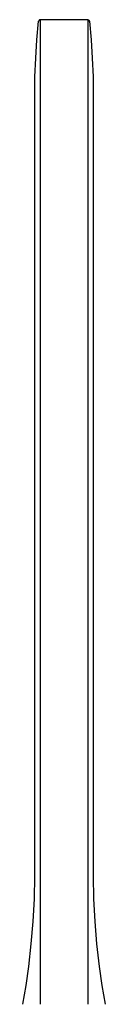
# Model space of a CAD drawing. Units: millimetres. Extents: x -153 to 130, y -273 to 480.
# Drawn here: x -111 to -95, y 285 to 480 of the extents above; entities that cross this region are included whole.
import ezdxf

# ---------------------------------------------------------------- set-up
doc = ezdxf.new("R2010")
doc.units = ezdxf.units.MM
doc.header["$MEASUREMENT"] = 0

msp = doc.modelspace()

# ---------------------------------------------------------------- linework, layer by layer
for p, q in [((-108.13, 476.5), (-107.79, 480.16)), ((-107.79, 480.17), (-107.78, 480.18)), ((-107.79, 480.16), (-107.79, 480.17)), ((-107.78, 480.15), (-107.79, 480.16)), ((-107.78, 480.21), (-107.77, 480.22)), ((-107.78, 480.2), (-107.78, 480.21)), ((-107.77, 480.2), (-107.78, 480.19)), ((-107.78, 480.19), (-107.78, 480.2)), ((-107.78, 480.19), (-107.78, 480.18)), ((-107.78, 480.18), (-107.78, 480.19)), ((-107.78, 480.18), (-107.78, 480.17)), ((-107.78, 480.17), (-107.78, 480.16)), ((-107.77, 480.17), (-107.78, 480.16)), ((-107.78, 480.16), (-107.78, 480.15)), ((-107.77, 480.14), (-107.78, 480.15)), ((-107.77, 480.24), (-107.76, 480.25)), ((-107.77, 480.23), (-107.77, 480.24)), ((-107.76, 480.23), (-107.77, 480.23)), ((-107.77, 480.23), (-107.77, 480.22)), ((-107.77, 480.22), (-107.77, 480.23)), ((-107.77, 480.22), (-107.77, 480.21)), ((-107.76, 480.22), (-107.77, 480.21)), ((-107.77, 480.21), (-107.77, 480.2)), ((-107.77, 480.21), (-107.77, 480.2)), ((-107.77, 480.2), (-107.77, 480.19)), ((-107.77, 480.19), (-107.77, 480.18)), ((-107.77, 480.18), (-107.77, 480.17)), ((-107.75, 480.26), (-107.76, 480.25)), ((-107.76, 480.25), (-107.76, 480.26)), ((-107.76, 480.25), (-107.76, 480.24)), ((-107.75, 480.25), (-107.76, 480.24)), ((-107.76, 480.24), (-107.76, 480.23)), ((-107.76, 480.24), (-107.76, 480.23)), ((-107.76, 480.23), (-107.76, 480.22)), ((-107.74, 480.27), (-107.75, 480.26)), ((-107.75, 480.26), (-107.75, 480.25)), ((-107.73, 480.29), (-107.74, 480.28)), ((-107.74, 480.28), (-107.74, 480.27)), ((-107.74, 480.25), (-107.74, 480.26)), ((-107.72, 480.31), (-107.73, 480.3)), ((-107.73, 480.3), (-107.73, 480.29)), ((-107.71, 480.32), (-107.72, 480.31)), ((-107.72, 480.31), (-107.72, 480.31)), ((-107.7, 480.33), (-107.71, 480.32)), ((-107.69, 480.35), (-107.7, 480.34)), ((-107.7, 480.34), (-107.7, 480.33)), ((-107.68, 480.35), (-107.69, 480.35)), ((-107.67, 480.36), (-107.68, 480.35)), ((-107.66, 480.37), (-107.67, 480.37)), ((-107.67, 480.37), (-107.67, 480.36)), ((-107.65, 480.38), (-107.66, 480.37)), ((-107.64, 480.38), (-107.65, 480.38)), ((-107.63, 480.39), (-107.64, 480.38)), ((-107.62, 480.4), (-107.63, 480.39)), ((-107.61, 480.4), (-107.62, 480.4)), ((-107.6, 480.41), (-107.61, 480.4)), ((-107.61, 480.4), (-107.61, 480.4)), ((-107.59, 480.41), (-107.6, 480.41)), ((-107.58, 480.42), (-107.59, 480.41)), ((-107.57, 480.42), (-107.58, 480.42)), ((-107.58, 480.41), (-107.57, 480.41)), ((-107.57, 480.41), (-107.56, 480.42)), ((-107.56, 480.42), (-107.57, 480.42)), ((-107.56, 480.42), (-107.55, 480.42)), ((-107.55, 480.42), (-107.56, 480.42)), ((-107.54, 480.43), (-107.55, 480.42)), ((-107.55, 480.42), (-107.54, 480.42)), ((-107.54, 480.42), (-107.53, 480.43)), ((-107.53, 480.43), (-107.52, 480.43)), ((-107.52, 480.43), (-107.51, 480.43)), ((-107.51, 480.43), (-107.5, 480.43)), ((-107.5, 480.43), (-107.49, 480.43)), ((-107.49, 480.43), (-107.48, 480.43)), ((-107.48, 480.43), (-107.47, 480.43)), ((-102.76, 480.47), (-107.47, 480.43)), ((-107.47, 480.43), (-107.47, 285.47)), ((-98.04, 480.43), (-102.76, 480.47)), ((-98.04, 480.43), (-98.04, 285.47)), ((-98.04, 480.43), (-98.03, 480.43)), ((-98.03, 480.43), (-98.02, 480.43)), ((-98.02, 480.43), (-98.01, 480.43)), ((-98.01, 480.43), (-98, 480.43)), ((-98, 480.43), (-97.99, 480.43)), ((-97.99, 480.43), (-97.98, 480.43)), ((-97.98, 480.43), (-97.97, 480.42)), ((-97.92, 480.41), (-97.97, 480.43)), ((-97.97, 480.42), (-97.96, 480.42)), ((-97.96, 480.42), (-97.95, 480.42)), ((-97.95, 480.42), (-97.94, 480.41)), ((-97.94, 480.41), (-97.93, 480.41)), ((-97.93, 480.41), (-97.92, 480.4)), ((-97.92, 480.41), (-97.93, 480.41)), ((-97.87, 480.39), (-97.92, 480.41)), ((-97.91, 480.41), (-97.92, 480.41)), ((-97.91, 480.4), (-97.92, 480.41)), ((-97.92, 480.4), (-97.91, 480.4)), ((-97.9, 480.4), (-97.91, 480.41)), ((-97.91, 480.4), (-97.9, 480.39)), ((-97.9, 480.4), (-97.91, 480.4)), ((-97.89, 480.4), (-97.9, 480.4)), ((-97.89, 480.39), (-97.9, 480.4)), ((-97.9, 480.39), (-97.89, 480.39)), ((-97.88, 480.39), (-97.89, 480.4)), ((-97.89, 480.39), (-97.88, 480.38)), ((-97.88, 480.39), (-97.89, 480.39)), ((-97.87, 480.39), (-97.88, 480.39)), ((-97.87, 480.38), (-97.88, 480.39)), ((-97.88, 480.38), (-97.87, 480.38)), ((-97.82, 480.35), (-97.87, 480.39)), ((-97.82, 480.35), (-97.87, 480.39)), ((-97.86, 480.38), (-97.87, 480.39)), ((-97.87, 480.38), (-97.86, 480.37)), ((-97.86, 480.38), (-97.87, 480.38)), ((-97.85, 480.38), (-97.86, 480.38)), ((-97.85, 480.37), (-97.86, 480.38)), ((-97.86, 480.37), (-97.85, 480.36)), ((-97.85, 480.37), (-97.85, 480.38)), ((-97.84, 480.37), (-97.85, 480.37)), ((-97.84, 480.36), (-97.85, 480.37)), ((-97.85, 480.37), (-97.85, 480.37)), ((-97.85, 480.36), (-97.85, 480.36)), ((-97.85, 480.36), (-97.84, 480.35)), ((-97.83, 480.36), (-97.84, 480.37)), ((-97.83, 480.35), (-97.84, 480.36)), ((-97.84, 480.35), (-97.83, 480.34)), ((-97.82, 480.35), (-97.83, 480.36)), ((-97.82, 480.34), (-97.83, 480.35)), ((-97.82, 480.35), (-97.83, 480.35)), ((-97.83, 480.34), (-97.82, 480.34)), ((-97.81, 480.35), (-97.82, 480.35)), ((-97.81, 480.34), (-97.82, 480.35)), ((-97.82, 480.35), (-97.82, 480.35)), ((-97.82, 480.34), (-97.82, 480.35)), ((-97.81, 480.34), (-97.82, 480.34)), ((-97.82, 480.34), (-97.82, 480.33)), ((-97.81, 480.33), (-97.82, 480.34)), ((-97.82, 480.33), (-97.81, 480.32)), ((-97.81, 480.34), (-97.81, 480.35)), ((-97.8, 480.33), (-97.81, 480.34)), ((-97.8, 480.33), (-97.81, 480.34)), ((-97.8, 480.33), (-97.81, 480.34)), ((-97.8, 480.32), (-97.81, 480.33)), ((-97.81, 480.32), (-97.8, 480.31)), ((-97.79, 480.33), (-97.8, 480.33)), ((-97.8, 480.32), (-97.8, 480.33)), ((-97.8, 480.32), (-97.8, 480.33)), ((-97.79, 480.31), (-97.8, 480.32)), ((-97.79, 480.31), (-97.8, 480.32)), ((-97.8, 480.31), (-97.8, 480.32)), ((-97.8, 480.31), (-97.8, 480.3)), ((-97.79, 480.31), (-97.8, 480.31)), ((-97.8, 480.3), (-97.79, 480.29)), ((-97.79, 480.32), (-97.79, 480.33)), ((-97.78, 480.31), (-97.79, 480.32)), ((-97.78, 480.3), (-97.79, 480.31)), ((-97.79, 480.31), (-97.79, 480.31)), ((-97.78, 480.3), (-97.79, 480.31)), ((-97.79, 480.31), (-97.79, 480.31)), ((-97.78, 480.3), (-97.79, 480.31)), ((-97.79, 480.29), (-97.79, 480.28)), ((-97.79, 480.28), (-97.78, 480.28)), ((-97.77, 480.3), (-97.78, 480.31)), ((-97.77, 480.29), (-97.78, 480.3)), ((-97.78, 480.29), (-97.78, 480.3)), ((-97.78, 480.29), (-97.78, 480.3)), ((-97.77, 480.28), (-97.78, 480.29)), ((-97.77, 480.28), (-97.78, 480.29)), ((-97.78, 480.28), (-97.78, 480.27)), ((-97.78, 480.27), (-97.77, 480.26)), ((-97.77, 480.29), (-97.77, 480.3)), ((-97.76, 480.28), (-97.77, 480.29)), ((-97.77, 480.28), (-97.77, 480.29)), ((-97.76, 480.27), (-97.77, 480.28)), ((-97.77, 480.27), (-97.77, 480.28)), ((-97.77, 480.27), (-97.77, 480.28)), ((-97.76, 480.26), (-97.77, 480.27)), ((-97.76, 480.26), (-97.77, 480.27)), ((-97.77, 480.26), (-97.77, 480.25)), ((-97.77, 480.25), (-97.76, 480.24)), ((-97.75, 480.27), (-97.76, 480.28)), ((-97.76, 480.28), (-97.76, 480.28)), ((-97.76, 480.27), (-97.75, 480.27)), ((-97.76, 480.26), (-97.76, 480.27)), ((-97.76, 480.25), (-97.76, 480.26)), ((-97.76, 480.25), (-97.76, 480.26)), ((-97.75, 480.24), (-97.76, 480.25)), ((-97.76, 480.24), (-97.76, 480.25)), ((-97.76, 480.24), (-97.76, 480.23)), ((-97.75, 480.23), (-97.76, 480.24)), ((-97.76, 480.23), (-97.76, 480.22)), ((-97.76, 480.22), (-97.75, 480.21)), ((-97.74, 480.23), (-97.75, 480.24)), ((-97.75, 480.24), (-97.75, 480.24)), ((-97.75, 480.22), (-97.75, 480.23)), ((-97.75, 480.21), (-97.75, 480.22)), ((-97.75, 480.21), (-97.75, 480.2)), ((-97.74, 480.2), (-97.75, 480.21)), ((-97.75, 480.2), (-97.75, 480.19)), ((-97.75, 480.19), (-97.75, 480.18)), ((-97.75, 480.18), (-97.75, 480.17)), ((-97.75, 480.17), (-97.74, 480.15)), ((-97.74, 480.22), (-97.74, 480.23)), ((-97.74, 480.21), (-97.74, 480.22)), ((-97.74, 480.2), (-97.74, 480.21)), ((-97.73, 480.19), (-97.74, 480.2)), ((-97.74, 480.19), (-97.74, 480.2)), ((-97.74, 480.18), (-97.74, 480.19)), ((-97.74, 480.17), (-97.74, 480.18)), ((-97.73, 480.16), (-97.74, 480.17)), ((-97.73, 480.15), (-97.74, 480.14)), ((-97.74, 480.15), (-97.74, 480.14)), ((-97.73, 480.18), (-97.73, 480.19)), ((-97.73, 480.17), (-97.73, 480.18)), ((-97.73, 480.16), (-97.73, 480.17)), ((-97.72, 480.16), (-97.73, 480.15)), ((-97.73, 480.15), (-97.73, 480.16)), ((-97.72, 480.16), (-97.38, 476.5)), ((-108.36, 472.83), (-108.13, 476.5)), ((-97.38, 476.5), (-97.15, 472.83)), ((-108.5, 469.15), (-108.36, 472.83)), ((-97.15, 472.83), (-97.01, 469.15)), ((-108.53, 465.47), (-108.5, 469.15)), ((-97.01, 469.15), (-96.99, 465.47)), ((-108.53, 465.05), (-108.53, 465.47)), ((-108.53, 460.76), (-108.53, 465.05)), ((-96.99, 465.47), (-96.99, 315.32)), ((-108.53, 315.32), (-108.53, 460.76)), ((-108.51, 310.84), (-108.53, 315.32)), ((-96.99, 315.32), (-97.01, 310.84)), ((-108.62, 306.36), (-108.51, 310.84)), ((-97.01, 310.84), (-96.9, 306.36)), ((-108.86, 301.89), (-108.62, 306.36)), ((-96.9, 306.36), (-96.66, 301.89)), ((-109.23, 297.43), (-108.86, 301.89)), ((-96.66, 301.89), (-96.29, 297.43)), ((-109.72, 292.97), (-109.23, 297.43)), ((-96.29, 297.43), (-95.79, 292.97)), ((-110.28, 289.22), (-109.72, 292.97)), ((-95.79, 292.97), (-95.23, 289.22)), ((-110.92, 285.47), (-110.28, 289.22)), ((-95.23, 289.22), (-94.59, 285.47))]:
    msp.add_line(p, q)

doc.saveas('drawing.dxf')
